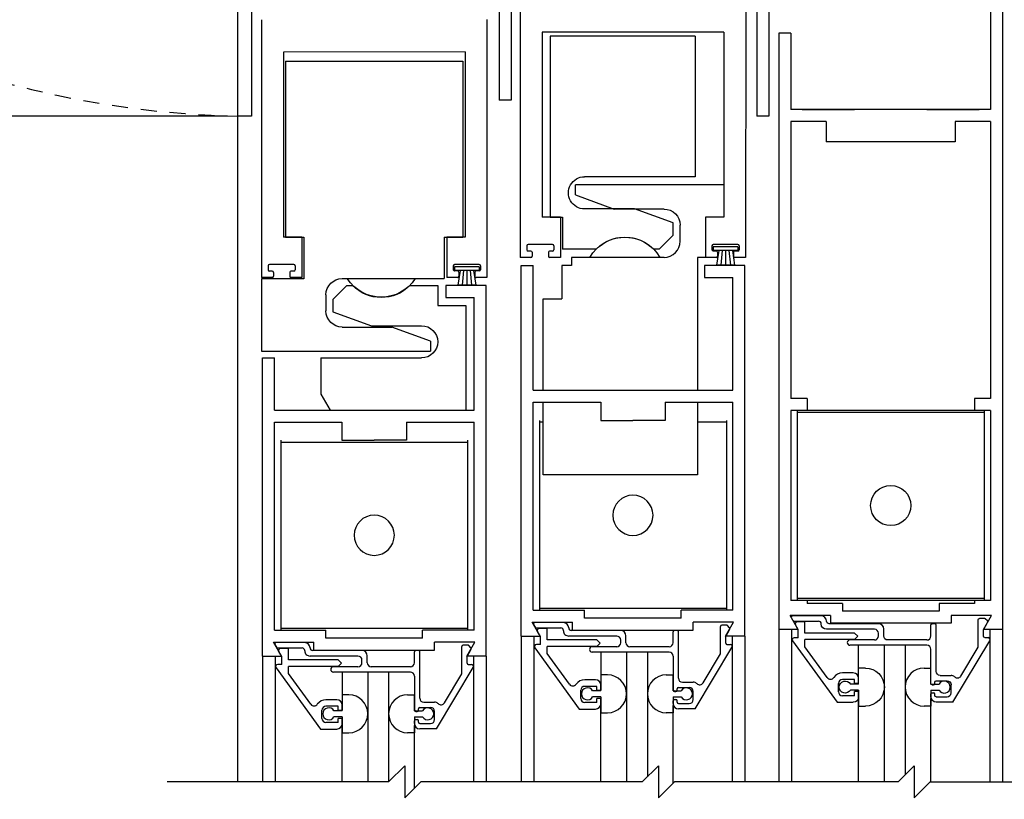
# Model space of a CAD drawing. Extents: x 1356 to 3120, y 603 to 888.
# Drawn here: x 1449 to 1457, y 836 to 842 of the extents above; entities that cross this region are included whole.
import ezdxf

# ---------------------------------------------------------------- set-up
doc = ezdxf.new("R2010")
doc.units = 0
doc.header["$MEASUREMENT"] = 0
doc.header["$PDMODE"] = 2
doc.header["$PDSIZE"] = -2
doc.linetypes.add('HIDDEN2', pattern=[0.1875, 0.125, -0.0625])
doc.layers.get('DEFPOINTS').update_dxf_attribs({"linetype": 'CONTINUOUS'})
for name, color, linetype in [('G-DETL-DIMS', 31, 'CONTINUOUS'), ('G-DETL-FINE', 32, 'CONTINUOUS'), ('G-DETL-HIDN', 32, 'HIDDEN2'), ('G-DETL-TEXT', 31, 'CONTINUOUS')]:
    doc.layers.add(name, color=color, linetype=linetype)
doc.styles.get("Standard").update_dxf_attribs({"font": 'romans.shx'})
doc.dimstyles.new('DIM6', dxfattribs={"dimscale": 6, "dimtxt": 0.09375, "dimasz": 0.09375, "dimexe": 0.0625, "dimexo": 0.03125, "dimgap": 0.03125, "dimtad": 1, "dimdec": 3, "dimzin": 4, "dimdsep": 46, "dimlunit": 5, "dimtxsty": 'Standard', "dimcen": -0.0625, "dimadec": 0, "dimazin": 0, "dimtfac": 1, "dimtdec": 3, "dimtofl": 0, "dimtmove": 0, "dimatfit": 3, "dimfxl": 0.06, "dimfrac": 2, "dimtolj": 1, "dimtzin": 4, "dimarcsym": 0})

# ---------------------------------------------------------------- blocks, each defined once
blk = doc.blocks.new('*D66')
at = {"layer": 'DEFPOINTS', "color": 0, "transparency": 16777216}
for p in [(1451.2465, 840.8946), (1446.4713, 823.7082), (1451.1374, 823.7082)]:
    blk.add_point(p, dxfattribs=at)
at = {"layer": 'G-DETL-DIMS', "color": 0, "lineweight": -2, "transparency": 16777216}
for p, q in [((1451.059, 840.8946), (1446.0963, 840.8946)), ((1446.4713, 840.3321), (1446.4713, 824.2707)), ((1450.9499, 823.7082), (1446.0963, 823.7082))]:
    blk.add_line(p, q, dxfattribs=at)
at = {"layer": 'G-DETL-DIMS', "color": 0, "transparency": 16777216}
for points in [[(1446.3776, 840.3321), (1446.5651, 840.3321), (1446.4713, 840.8946)], [(1446.3776, 824.2707), (1446.5651, 824.2707), (1446.4713, 823.7082)]]:
    blk.add_solid(points, dxfattribs=at)
at = {"layer": 'G-DETL-DIMS', "color": 0, "transparency": 16777216, "insert": (1445.8552, 832.3014), "char_height": 0.5625, "attachment_point": 5, "rotation": 90}
blk.add_mtext('\\A1;83 3/8" [2118] CLEAR OPENING', dxfattribs=at)

msp = doc.modelspace()

# ---------------------------------------------------------------- linework, layer by layer
at = {"layer": 'G-DETL-FINE'}
for p, q in [((1451.2465, 842.3946), (1451.2465, 840.8946)), ((1451.1375, 842.2386), (1451.1375, 840.8946)), ((1453.1685, 842.2694), (1453.1685, 841.0194)), ((1453.2621, 842.2694), (1453.2621, 841.0194)), ((1455.1687, 842.1916), (1455.1687, 840.8946)), ((1455.2625, 841.9884), (1455.2625, 840.8946)), ((1453.3323, 841.9232), (1453.3323, 839.7982)), ((1456.9825, 841.9134), (1456.9825, 840.9454)), ((1457.0755, 841.9134), (1457.0755, 836.9134)), ((1455.0827, 841.7982), (1455.0823, 839.7982)), ((1451.3245, 841.643), (1451.3249, 839.643)), ((1453.0747, 841.6434), (1453.0749, 839.6434)), ((1453.5023, 841.5472), (1453.5023, 840.1102)), ((1454.9123, 841.5472), (1453.5023, 841.5472)), ((1453.5649, 841.516), (1453.5649, 840.1102)), ((1454.6899, 841.516), (1453.5649, 841.516)), ((1454.6899, 841.516), (1454.6899, 840.4246)), ((1454.9123, 841.5472), (1454.9123, 840.1102)), ((1455.3405, 841.5384), (1455.3405, 836.9134)), ((1455.4335, 841.5384), (1455.3405, 841.5384)), ((1455.4335, 841.5384), (1455.4335, 840.9454)), ((1452.9045, 841.3924), (1451.4945, 841.392)), ((1451.4945, 841.392), (1451.4949, 839.955)), ((1452.9045, 841.3924), (1452.9049, 839.9554)), ((1451.5123, 841.3214), (1451.5123, 839.9554)), ((1451.5123, 841.3214), (1452.6449, 841.3214)), ((1452.6449, 841.3214), (1452.8873, 841.3214)), ((1452.8873, 841.3214), (1452.8873, 839.9554)), ((1453.2621, 841.0194), (1453.1685, 841.0194)), ((1456.9825, 840.9454), (1455.4335, 840.9454)), ((1455.5207, 840.9454), (1455.9267, 840.9454)), ((1456.4893, 840.9454), (1456.8957, 840.9454)), ((1451.1375, 840.8946), (1451.1375, 835.7307)), ((1451.2465, 840.8946), (1451.1375, 840.8946)), ((1455.2625, 840.8946), (1455.1687, 840.8946)), ((1455.4335, 840.8524), (1455.4335, 838.7036)), ((1455.7081, 840.8524), (1455.4335, 840.8524)), ((1455.7081, 840.8524), (1455.7081, 840.6954)), ((1456.9825, 840.8524), (1456.7081, 840.8524)), ((1456.7081, 840.8524), (1456.7081, 840.6954)), ((1456.9825, 840.8524), (1456.9825, 838.7036)), ((1456.7081, 840.6954), (1455.7081, 840.6954)), ((1453.7929, 840.3612), (1453.7619, 840.3612)), ((1453.7619, 840.2832), (1453.7619, 840.3612)), ((1454.9123, 840.3612), (1453.7929, 840.3612)), ((1454.6899, 840.4246), (1453.8319, 840.4246)), ((1453.7619, 840.2832), (1454.0613, 840.1742)), ((1454.2203, 840.1746), (1453.8319, 840.1746)), ((1454.4489, 840.1742), (1454.0613, 840.1742)), ((1454.5199, 840.0658), (1454.2203, 840.1746)), ((1453.6449, 840.1102), (1453.5023, 840.1102)), ((1453.5649, 840.1102), (1453.6599, 840.1102)), ((1453.6449, 840.1102), (1453.6449, 839.7982)), ((1453.6599, 840.1102), (1453.6599, 839.8628)), ((1454.5199, 839.9716), (1454.5199, 840.0658)), ((1454.9123, 840.1102), (1454.7699, 840.1102)), ((1454.7699, 840.1102), (1454.7699, 839.7982)), ((1454.5739, 839.9242), (1454.5739, 840.0492)), ((1451.6373, 839.9552), (1451.4949, 839.955)), ((1451.5123, 839.9554), (1451.6543, 839.9554)), ((1451.6373, 839.9552), (1451.6373, 839.6432)), ((1451.6543, 839.9554), (1451.6543, 839.6334)), ((1452.7433, 839.9554), (1452.7433, 839.6344)), ((1452.7433, 839.9554), (1452.8873, 839.9554)), ((1452.9049, 839.9554), (1452.7623, 839.9554)), ((1452.7623, 839.9554), (1452.7623, 839.6434)), ((1454.5199, 839.9716), (1454.4109, 839.8628)), ((1453.3835, 839.8882), (1453.3835, 839.8582)), ((1453.5835, 839.8982), (1453.3935, 839.8982)), ((1453.4161, 839.8482), (1453.3935, 839.8482)), ((1453.4261, 839.8382), (1453.4261, 839.8082)), ((1453.5511, 839.8382), (1453.5511, 839.8082)), ((1453.5835, 839.8482), (1453.5611, 839.8482)), ((1453.5935, 839.8882), (1453.5935, 839.8582)), ((1453.9225, 839.8628), (1453.6599, 839.8628)), ((1454.4109, 839.8628), (1454.3671, 839.8628)), ((1454.8211, 839.8882), (1454.8211, 839.8582)), ((1455.0217, 839.8812), (1454.8307, 839.8812)), ((1454.8307, 839.8812), (1454.8307, 839.8512)), ((1455.0217, 839.8512), (1454.8307, 839.8512)), ((1455.0211, 839.8982), (1454.8311, 839.8982)), ((1454.8535, 839.8482), (1454.8311, 839.8482)), ((1454.8731, 839.8512), (1454.8553, 839.7378)), ((1454.8635, 839.8382), (1454.8635, 839.8082)), ((1454.8997, 839.8512), (1454.8889, 839.7378)), ((1454.9261, 839.8512), (1454.9261, 839.7378)), ((1454.9527, 839.8512), (1454.9635, 839.7378)), ((1454.9791, 839.8512), (1454.9969, 839.7378)), ((1454.9885, 839.8382), (1454.9885, 839.8082)), ((1455.0211, 839.8482), (1454.9985, 839.8482)), ((1455.0217, 839.8812), (1455.0217, 839.8512)), ((1455.0311, 839.8882), (1455.0311, 839.8582)), ((1453.4161, 839.7982), (1453.3323, 839.7982)), ((1453.6449, 839.7982), (1453.5611, 839.7982)), ((1454.4489, 839.7992), (1453.7305, 839.7992)), ((1453.7305, 839.7992), (1453.7305, 839.7358)), ((1454.7699, 839.7992), (1454.7073, 839.7992)), ((1454.7073, 839.7992), (1454.7073, 838.7678)), ((1454.8535, 839.7982), (1454.7699, 839.7982)), ((1455.0823, 839.7982), (1454.9985, 839.7982)), ((1451.3761, 839.733), (1451.3761, 839.703)), ((1451.5761, 839.7432), (1451.3861, 839.743)), ((1451.4087, 839.693), (1451.3861, 839.693)), ((1451.4187, 839.683), (1451.4187, 839.653)), ((1451.5437, 839.6832), (1451.5437, 839.6532)), ((1451.5761, 839.6932), (1451.5537, 839.6932)), ((1451.5861, 839.7332), (1451.5861, 839.7032)), ((1452.8135, 839.7334), (1452.8137, 839.7034)), ((1453.0139, 839.7264), (1452.8229, 839.7264)), ((1452.8229, 839.7264), (1452.8229, 839.6964)), ((1453.0139, 839.6964), (1452.8229, 839.6964)), ((1453.0135, 839.7434), (1452.8235, 839.7434)), ((1452.8461, 839.6934), (1452.8237, 839.6934)), ((1452.8655, 839.6964), (1452.8477, 839.583)), ((1452.8561, 839.6834), (1452.8561, 839.6534)), ((1452.8919, 839.6964), (1452.8811, 839.583)), ((1452.9185, 839.6964), (1452.9185, 839.583)), ((1452.9449, 839.6964), (1452.9559, 839.583)), ((1452.9715, 839.6964), (1452.9893, 839.583)), ((1452.9811, 839.6834), (1452.9811, 839.6534)), ((1453.0137, 839.6934), (1452.9911, 839.6934)), ((1453.0139, 839.7264), (1453.0139, 839.6964)), ((1453.0237, 839.7334), (1453.0237, 839.7034)), ((1453.3399, 836.8608), (1453.3399, 839.7358)), ((1453.3399, 839.7358), (1453.4329, 839.7358)), ((1453.4329, 838.7678), (1453.4329, 839.7358)), ((1453.6559, 839.7358), (1453.6559, 839.4772)), ((1453.7305, 839.7358), (1453.6559, 839.7358)), ((1455.0749, 839.7358), (1454.7629, 839.7358)), ((1454.7629, 839.7358), (1454.7629, 839.6428)), ((1454.9969, 839.7378), (1454.8553, 839.7378)), ((1455.0749, 836.8608), (1455.0749, 839.7358)), ((1451.4087, 839.643), (1451.3249, 839.643)), ((1451.6543, 839.6334), (1451.3253, 839.6334)), ((1451.3253, 839.6334), (1451.3253, 839.0714)), ((1451.6373, 839.6432), (1451.5537, 839.6432)), ((1451.9503, 839.6344), (1451.9911, 839.6344)), ((1451.9911, 839.6344), (1452.7433, 839.6344)), ((1452.8461, 839.6434), (1452.7623, 839.6434)), ((1453.0749, 839.6434), (1452.9911, 839.6434)), ((1454.7629, 839.6428), (1454.9819, 839.6428)), ((1454.9819, 838.7678), (1454.9819, 839.6428)), ((1451.8793, 839.4718), (1451.9883, 839.5808)), ((1451.9883, 839.5808), (1452.0321, 839.5808)), ((1452.4765, 839.5808), (1452.6923, 839.5808)), ((1452.6923, 839.5808), (1452.6923, 839.4248)), ((1452.7553, 839.5808), (1452.7553, 839.4878)), ((1453.0673, 839.5808), (1452.7553, 839.5808)), ((1452.9893, 839.583), (1452.8477, 839.583)), ((1453.0673, 836.7058), (1453.0673, 839.5808)), ((1451.8253, 839.5094), (1451.8253, 839.3834)), ((1451.8793, 839.4718), (1451.8793, 839.3778)), ((1452.7553, 839.4878), (1452.9743, 839.4878)), ((1452.9743, 838.6128), (1452.9743, 839.4878)), ((1453.5119, 839.4772), (1453.6559, 839.4772)), ((1453.5119, 838.7678), (1453.5119, 839.4772)), ((1451.8793, 839.3778), (1452.1787, 839.2688)), ((1452.6923, 839.4248), (1452.9103, 839.4248)), ((1452.9103, 839.4248), (1452.9103, 838.6128)), ((1451.9503, 839.2584), (1452.3377, 839.2584)), ((1452.1787, 839.2688), (1452.5673, 839.2688)), ((1452.6373, 839.1494), (1452.3377, 839.2584)), ((1452.6373, 839.1494), (1452.6373, 839.0714)), ((1451.3253, 839.0714), (1451.9023, 839.0714)), ((1451.9023, 839.0714), (1452.6063, 839.0714)), ((1452.6063, 839.0714), (1452.6373, 839.0714)), ((1451.3323, 836.7058), (1451.3323, 839.0188)), ((1451.3323, 839.0188), (1451.4253, 839.0188)), ((1451.4253, 838.6128), (1451.4253, 839.0188)), ((1451.7853, 839.0188), (1452.5673, 839.0188)), ((1451.7853, 839.0188), (1451.7853, 838.7378)), ((1453.4329, 838.7678), (1454.9819, 838.7678)), ((1451.7853, 838.7378), (1451.8575, 838.6128)), ((1455.5585, 838.7036), (1455.4335, 838.7036)), ((1455.5585, 838.7036), (1455.5585, 838.6106)), ((1456.9825, 838.7036), (1456.8575, 838.7036)), ((1456.8575, 838.7036), (1456.8575, 838.6106)), ((1451.4253, 838.6128), (1452.9743, 838.6128)), ((1451.8575, 838.6128), (1452.9103, 838.6128)), ((1453.4329, 837.0618), (1453.4329, 838.6748)), ((1453.4329, 838.6748), (1453.9575, 838.6748)), ((1453.5119, 838.1112), (1453.5119, 838.6748)), ((1453.9575, 838.6748), (1453.9575, 838.5348)), ((1454.4575, 838.6748), (1454.4575, 838.5348)), ((1454.4575, 838.6748), (1454.9819, 838.6748)), ((1454.7073, 838.6748), (1454.7073, 838.1112)), ((1454.9819, 837.0618), (1454.9819, 838.6748)), ((1455.4335, 838.6106), (1455.4335, 837.1376)), ((1455.5585, 838.6106), (1455.4335, 838.6106)), ((1455.4831, 838.6106), (1455.4831, 837.1376)), ((1456.9331, 838.6106), (1455.4831, 838.6106)), ((1456.9825, 838.6106), (1456.8575, 838.6106)), ((1456.9331, 838.6106), (1456.9331, 837.1376)), ((1456.9825, 838.6106), (1456.9825, 837.1376)), ((1453.4825, 838.5348), (1453.4825, 837.0618)), ((1453.9575, 838.5348), (1454.2075, 838.5348)), ((1454.4575, 838.5348), (1454.2075, 838.5348)), ((1454.9325, 838.5348), (1454.9325, 837.0618)), ((1456.9331, 838.5966), (1455.4831, 838.5966)), ((1451.4253, 838.5198), (1451.9497, 838.5198)), ((1451.4253, 836.9068), (1451.4253, 838.5198)), ((1451.9497, 838.5198), (1451.9497, 838.3798)), ((1452.4497, 838.5198), (1452.4497, 838.3798)), ((1452.4497, 838.5198), (1452.9743, 838.5198)), ((1452.9743, 836.9068), (1452.9743, 838.5198)), ((1453.5119, 838.5208), (1453.4823, 838.5208)), ((1454.9323, 838.5208), (1454.7073, 838.5208)), ((1451.4749, 838.38), (1451.4749, 836.907)), ((1451.9497, 838.3798), (1452.1997, 838.3798)), ((1452.4497, 838.3798), (1452.1997, 838.3798)), ((1452.9249, 838.38), (1452.9249, 836.907)), ((1451.4749, 838.366), (1452.9249, 838.366)), ((1454.7073, 838.1112), (1453.5119, 838.1112)), ((1456.9331, 837.1516), (1455.4831, 837.1516)), ((1454.9325, 837.0758), (1453.4825, 837.0758)), ((1455.5585, 837.1376), (1455.4335, 837.1376)), ((1456.9331, 837.1376), (1455.4831, 837.1376)), ((1455.5585, 837.1376), (1455.5585, 837.1144)), ((1455.8331, 837.1144), (1455.5585, 837.1144)), ((1455.8331, 837.1144), (1455.8331, 837.0534)), ((1456.8575, 837.1144), (1456.5831, 837.1144)), ((1456.5831, 837.1144), (1456.5831, 837.0534)), ((1456.9825, 837.1376), (1456.8575, 837.1376)), ((1456.8575, 837.1376), (1456.8575, 837.1144)), ((1453.4331, 837.0618), (1453.8325, 837.0618)), ((1453.8325, 837.0008), (1453.8325, 837.0618)), ((1454.5825, 837.0008), (1453.8325, 837.0008)), ((1454.5825, 837.0008), (1454.5825, 837.0618)), ((1454.9821, 837.0618), (1454.5825, 837.0618)), ((1455.7401, 837.0214), (1455.4267, 837.0214)), ((1455.4891, 836.9134), (1455.4267, 837.0214)), ((1455.4369, 837.003), (1455.4491, 836.982)), ((1455.6687, 837.018), (1455.4455, 837.018)), ((1455.7401, 837.0214), (1455.7401, 836.9604)), ((1456.5831, 837.0534), (1455.8331, 837.0534)), ((1456.9895, 837.0214), (1456.6761, 837.0214)), ((1456.6761, 837.0214), (1456.6761, 836.9604)), ((1456.9271, 836.9134), (1456.9895, 837.0214)), ((1453.4261, 836.9688), (1453.7395, 836.9688)), ((1453.4885, 836.8608), (1453.4261, 836.9688)), ((1453.4363, 836.9504), (1453.4485, 836.9294)), ((1453.6683, 836.9654), (1453.4451, 836.9654)), ((1453.4571, 836.9244), (1453.6483, 836.9244)), ((1453.7395, 836.9078), (1453.7395, 836.9688)), ((1454.6755, 836.9078), (1454.6755, 836.9688)), ((1454.9889, 836.9688), (1454.6755, 836.9688)), ((1454.8865, 836.7224), (1454.8865, 836.9354)), ((1454.9341, 836.9454), (1454.8965, 836.9454)), ((1454.9265, 836.8608), (1454.9889, 836.9688)), ((1454.9579, 836.9258), (1454.9411, 836.9424)), ((1455.4577, 836.977), (1455.6487, 836.977)), ((1455.4905, 836.9106), (1455.4681, 836.9496)), ((1455.5417, 836.973), (1455.4815, 836.973)), ((1455.5417, 836.885), (1455.5417, 836.973)), ((1455.6687, 836.9552), (1455.6687, 836.957)), ((1456.1131, 836.957), (1455.7297, 836.957)), ((1456.6761, 836.9604), (1455.7401, 836.9604)), ((1456.5201, 836.862), (1456.5201, 836.947)), ((1456.5511, 836.957), (1456.5301, 836.957)), ((1456.5611, 836.587), (1456.5611, 836.947)), ((1456.8871, 836.775), (1456.8871, 836.988)), ((1456.9347, 836.998), (1456.8971, 836.998)), ((1456.9281, 836.911), (1456.9599, 836.9664)), ((1456.9583, 836.9784), (1456.9417, 836.995)), ((1451.4253, 836.9068), (1451.8249, 836.9068)), ((1452.9249, 836.921), (1451.4749, 836.921)), ((1451.8249, 836.8458), (1451.8249, 836.9068)), ((1452.5749, 836.8458), (1451.8249, 836.8458)), ((1452.9743, 836.9068), (1452.5749, 836.9068)), ((1452.5749, 836.8458), (1452.5749, 836.9068)), ((1453.3399, 836.8608), (1453.4885, 836.8608)), ((1453.3401, 836.8608), (1453.3401, 835.7307)), ((1453.4389, 836.8608), (1453.4389, 835.7307)), ((1453.4901, 836.8578), (1453.4675, 836.897)), ((1453.5411, 836.9204), (1453.4811, 836.9204)), ((1453.4901, 836.7954), (1453.4901, 836.8578)), ((1453.5411, 836.8324), (1453.5411, 836.9204)), ((1453.6683, 836.9024), (1453.6683, 836.9044)), ((1454.0815, 836.8614), (1453.7091, 836.8614)), ((1454.1125, 836.9044), (1453.7293, 836.9044)), ((1453.7395, 836.9078), (1454.6755, 836.9078)), ((1454.1535, 836.8094), (1454.1535, 836.8634)), ((1454.5195, 836.8094), (1454.5195, 836.8944)), ((1454.5505, 836.9044), (1454.5295, 836.9044)), ((1454.5605, 836.5344), (1454.5605, 836.8944)), ((1455.0749, 836.8608), (1454.9265, 836.8608)), ((1454.9275, 836.8584), (1454.9595, 836.9138)), ((1454.9275, 836.8064), (1454.9275, 836.8584)), ((1454.9785, 836.8608), (1454.9785, 835.7307)), ((1455.0749, 836.8608), (1455.0749, 835.7307)), ((1455.3405, 836.9134), (1455.3405, 835.7307)), ((1455.4891, 836.9134), (1455.3405, 836.9134)), ((1455.4891, 836.9134), (1455.3405, 836.9134)), ((1455.4371, 836.9134), (1455.4371, 836.1247)), ((1455.4905, 836.848), (1455.4587, 836.848)), ((1455.4905, 836.848), (1455.4905, 836.9106)), ((1455.9277, 836.885), (1455.5417, 836.885)), ((1456.0821, 836.914), (1455.7097, 836.914)), ((1455.9531, 836.8596), (1455.9277, 836.885)), ((1455.9277, 836.834), (1455.9531, 836.8596)), ((1456.1131, 836.862), (1456.1131, 836.883)), ((1456.1541, 836.862), (1456.1541, 836.9162)), ((1457.0755, 836.9134), (1456.9271, 836.9134)), ((1456.9281, 836.859), (1456.9281, 836.911)), ((1456.9381, 836.849), (1456.9633, 836.849)), ((1456.9767, 836.9134), (1456.9767, 836.1247)), ((1457.0755, 836.9134), (1457.0755, 835.7307)), ((1451.4185, 836.8138), (1451.7319, 836.8138)), ((1451.4809, 836.7058), (1451.4185, 836.8138)), ((1451.4287, 836.7954), (1451.4409, 836.7744)), ((1451.6607, 836.8104), (1451.4375, 836.8104)), ((1451.4495, 836.7694), (1451.6407, 836.7694)), ((1451.7319, 836.7528), (1451.7319, 836.8138)), ((1452.6679, 836.7528), (1452.6679, 836.8138)), ((1452.9813, 836.8138), (1452.6679, 836.8138)), ((1452.8789, 836.5674), (1452.8789, 836.7804)), ((1452.9265, 836.7904), (1452.8889, 836.7904)), ((1452.9189, 836.7058), (1452.9813, 836.8138)), ((1452.9503, 836.7708), (1452.9335, 836.7874)), ((1453.4455, 836.7706), (1453.7913, 836.2954)), ((1453.4901, 836.7954), (1453.4581, 836.7954)), ((1453.9271, 836.8324), (1453.5411, 836.8324)), ((1453.9271, 836.7814), (1453.5411, 836.7814)), ((1453.5411, 836.7258), (1453.5411, 836.7814)), ((1454.0815, 836.7784), (1453.8909, 836.7784)), ((1453.9525, 836.8068), (1453.9271, 836.8324)), ((1453.9271, 836.7814), (1453.9525, 836.8068)), ((1454.1125, 836.8094), (1454.1125, 836.8304)), ((1454.4885, 836.7784), (1454.1845, 836.7784)), ((1454.6901, 836.2964), (1454.9763, 836.7728)), ((1454.9375, 836.7964), (1454.9629, 836.7964)), ((1455.4459, 836.8232), (1455.7919, 836.348)), ((1455.9277, 836.834), (1455.5417, 836.834)), ((1455.5417, 836.7784), (1455.5417, 836.834)), ((1455.7155, 836.5396), (1455.5417, 836.7784)), ((1456.0821, 836.831), (1455.8915, 836.831)), ((1456.4891, 836.79), (1455.8915, 836.79)), ((1455.9583, 836.4888), (1455.9583, 836.79)), ((1456.1583, 836.79), (1456.1583, 835.7307)), ((1456.4891, 836.831), (1456.1851, 836.831)), ((1456.3199, 836.79), (1456.3199, 835.7859)), ((1456.6905, 836.349), (1456.9767, 836.8254)), ((1456.7527, 836.5512), (1456.8871, 836.775)), ((1451.3323, 836.7058), (1451.3323, 835.7307)), ((1451.3323, 836.7058), (1451.4809, 836.7058)), ((1451.4313, 836.7058), (1451.4313, 836.0303)), ((1451.4825, 836.7028), (1451.4599, 836.742)), ((1451.5335, 836.7654), (1451.4735, 836.7654)), ((1451.4825, 836.6404), (1451.4825, 836.7028)), ((1451.5335, 836.6774), (1451.5335, 836.7654)), ((1451.6607, 836.7474), (1451.6607, 836.7494)), ((1452.0739, 836.7064), (1451.7015, 836.7064)), ((1452.1049, 836.7494), (1451.7217, 836.7494)), ((1451.7319, 836.7528), (1452.6679, 836.7528)), ((1452.1459, 836.6544), (1452.1459, 836.7084)), ((1452.5119, 836.6544), (1452.5119, 836.7394)), ((1452.5429, 836.7494), (1452.5219, 836.7494)), ((1452.5529, 836.3794), (1452.5529, 836.7394)), ((1453.0673, 836.7058), (1452.9189, 836.7058)), ((1452.9199, 836.7034), (1452.9519, 836.7588)), ((1452.9199, 836.6514), (1452.9199, 836.7034)), ((1452.9709, 836.7058), (1452.9709, 835.7307)), ((1453.0673, 836.7058), (1453.0673, 835.7307)), ((1453.7149, 836.487), (1453.5411, 836.7258)), ((1454.4885, 836.7374), (1453.8909, 836.7374)), ((1453.9581, 836.7374), (1453.9581, 836.4402)), ((1454.1579, 836.7374), (1454.1579, 835.7307)), ((1454.3195, 836.7374), (1454.3195, 835.7705)), ((1454.5195, 836.7064), (1454.5195, 836.4362)), ((1454.7521, 836.4986), (1454.8865, 836.7224)), ((1456.5201, 836.494), (1456.5201, 836.759)), ((1451.4825, 836.6404), (1451.4505, 836.6404)), ((1451.9195, 836.6774), (1451.5335, 836.6774)), ((1451.9195, 836.6264), (1451.5335, 836.6264)), ((1451.5335, 836.5708), (1451.5335, 836.6264)), ((1452.0739, 836.6234), (1451.8833, 836.6234)), ((1451.9449, 836.6518), (1451.9195, 836.6774)), ((1451.9195, 836.6264), (1451.9449, 836.6518)), ((1452.1049, 836.6544), (1452.1049, 836.6754)), ((1452.4809, 836.6234), (1452.1769, 836.6234)), ((1452.6825, 836.1414), (1452.9687, 836.6178)), ((1452.9299, 836.6414), (1452.9553, 836.6414)), ((1451.4379, 836.6156), (1451.7837, 836.1404)), ((1451.7073, 836.332), (1451.5335, 836.5708)), ((1452.4809, 836.5824), (1451.8833, 836.5824)), ((1451.9505, 836.5824), (1451.9505, 836.2852)), ((1452.1503, 836.5824), (1452.1503, 835.7307)), ((1452.3119, 836.5824), (1452.3119, 835.7308)), ((1452.5119, 836.5514), (1452.5119, 836.2812)), ((1452.7445, 836.3436), (1452.8789, 836.5674)), ((1454.0109, 836.5606), (1453.9579, 836.5606)), ((1454.4665, 836.5606), (1454.5195, 836.5606)), ((1454.5195, 836.4362), (1454.5195, 836.5606)), ((1455.9177, 836.575), (1455.8337, 836.575)), ((1456.0115, 836.6134), (1455.9583, 836.6134)), ((1456.4671, 836.6134), (1456.5201, 836.6134)), ((1456.5201, 836.4888), (1456.5201, 836.6134)), ((1456.5921, 836.556), (1456.6761, 836.556)), ((1453.9171, 836.5224), (1453.8331, 836.5224)), ((1453.9271, 836.4714), (1453.8331, 836.4714)), ((1453.9271, 836.4402), (1453.9271, 836.4714)), ((1453.9581, 836.4402), (1453.9581, 836.4814)), ((1454.5915, 836.5034), (1454.6755, 836.5034)), ((1455.8027, 836.43), (1455.8027, 836.493)), ((1455.9277, 836.524), (1455.8337, 836.524)), ((1455.9583, 836.4888), (1455.8953, 836.4888)), ((1455.9277, 836.4928), (1455.9277, 836.524)), ((1455.9587, 836.4928), (1455.9277, 836.4928)), ((1455.9587, 836.4928), (1455.9587, 836.534)), ((1456.5201, 836.4888), (1456.5831, 836.4888)), ((1456.5301, 836.484), (1456.5411, 836.484)), ((1456.5511, 836.494), (1456.5511, 836.505)), ((1456.5611, 836.515), (1456.6451, 836.515)), ((1456.6761, 836.421), (1456.6761, 836.484)), ((1452.0033, 836.4056), (1451.9503, 836.4056)), ((1452.4589, 836.4056), (1452.5119, 836.4056)), ((1452.5119, 836.2812), (1452.5119, 836.4056)), ((1453.8021, 836.3774), (1453.8021, 836.4404)), ((1453.9579, 836.4362), (1453.8947, 836.4362)), ((1453.9579, 836.3902), (1453.8947, 836.3902)), ((1453.9581, 836.4402), (1453.9271, 836.4402)), ((1453.9579, 836.3902), (1453.9579, 836.2656)), ((1454.5331, 836.4314), (1454.5195, 836.445)), ((1454.5195, 836.4362), (1454.5825, 836.4362)), ((1454.5195, 836.3902), (1454.5825, 836.3902)), ((1454.5195, 836.3902), (1454.5195, 836.2656)), ((1454.5295, 836.4314), (1454.5405, 836.4314)), ((1454.5505, 836.4414), (1454.5505, 836.4524)), ((1454.5605, 836.4624), (1454.6445, 836.4624)), ((1454.6755, 836.3684), (1454.6755, 836.4314)), ((1455.9277, 836.399), (1455.8337, 836.399)), ((1455.9583, 836.4428), (1455.8953, 836.4428)), ((1455.9277, 836.399), (1455.9277, 836.4302)), ((1455.9587, 836.4302), (1455.9277, 836.4302)), ((1455.9583, 836.4428), (1455.9583, 836.3184)), ((1455.9583, 835.7307), (1455.9583, 836.39)), ((1455.9583, 836.1247), (1455.9583, 836.39)), ((1455.9587, 836.389), (1455.9587, 836.4302)), ((1456.5201, 836.4428), (1456.5201, 836.3184)), ((1456.5201, 836.4428), (1456.5831, 836.4428)), ((1456.5201, 836.39), (1456.5201, 836.411)), ((1456.5301, 836.421), (1456.5411, 836.421)), ((1456.5511, 836.4), (1456.5511, 836.411)), ((1456.5611, 836.39), (1456.6451, 836.39)), ((1451.9095, 836.3674), (1451.8255, 836.3674)), ((1451.9195, 836.3164), (1451.8255, 836.3164)), ((1451.9195, 836.2852), (1451.9195, 836.3164)), ((1451.9505, 836.2852), (1451.9505, 836.3264)), ((1452.5839, 836.3484), (1452.6679, 836.3484)), ((1453.9271, 836.3464), (1453.8331, 836.3464)), ((1453.9581, 836.3776), (1453.9271, 836.3776)), ((1453.9271, 836.3464), (1453.9271, 836.3776)), ((1453.9579, 835.7307), (1453.9579, 836.3374)), ((1453.9581, 836.3364), (1453.9581, 836.3776)), ((1454.5195, 836.3374), (1454.5195, 836.3584)), ((1454.5195, 835.7205), (1454.5195, 836.3238)), ((1454.5295, 836.3684), (1454.5405, 836.3684)), ((1454.5505, 836.3474), (1454.5505, 836.3584)), ((1454.5605, 836.3374), (1454.6445, 836.3374)), ((1455.4369, 836.359), (1455.4369, 835.7307)), ((1455.7919, 836.348), (1455.9177, 836.348)), ((1455.9583, 836.3184), (1456.0115, 836.3184)), ((1456.5201, 836.3184), (1456.4669, 836.3184)), ((1456.5199, 835.7307), (1456.5199, 836.3764)), ((1456.5199, 836.1247), (1456.5199, 836.3764)), ((1456.6905, 836.349), (1456.5611, 836.349)), ((1456.9767, 836.359), (1456.9767, 835.7307)), ((1451.7945, 836.2224), (1451.7945, 836.2854)), ((1451.9503, 836.2812), (1451.8871, 836.2812)), ((1451.9503, 836.2352), (1451.8871, 836.2352)), ((1451.9505, 836.2852), (1451.9195, 836.2852)), ((1451.9503, 836.2352), (1451.9503, 836.1106)), ((1452.5255, 836.2764), (1452.5119, 836.29)), ((1452.5119, 836.2812), (1452.5749, 836.2812)), ((1452.5119, 836.2352), (1452.5119, 836.1106)), ((1452.5119, 836.2352), (1452.5749, 836.2352)), ((1452.5219, 836.2764), (1452.5329, 836.2764)), ((1452.5429, 836.2864), (1452.5429, 836.2974)), ((1452.5529, 836.3074), (1452.6369, 836.3074)), ((1452.6679, 836.2134), (1452.6679, 836.2764)), ((1453.7913, 836.2954), (1453.9171, 836.2954)), ((1453.9579, 836.2656), (1454.0109, 836.2656)), ((1454.5195, 836.2656), (1454.4665, 836.2656)), ((1454.6901, 836.2964), (1454.5605, 836.2964)), ((1451.9195, 836.1914), (1451.8255, 836.1914)), ((1451.9505, 836.2226), (1451.9195, 836.2226)), ((1451.9195, 836.1914), (1451.9195, 836.2226)), ((1451.9503, 835.7307), (1451.9503, 836.1824)), ((1451.9505, 836.1814), (1451.9505, 836.2226)), ((1452.5119, 836.1824), (1452.5119, 836.2034)), ((1452.5119, 835.6808), (1452.5119, 836.1688)), ((1452.5219, 836.2134), (1452.5329, 836.2134)), ((1452.5429, 836.1924), (1452.5429, 836.2034)), ((1452.5529, 836.1824), (1452.6369, 836.1824)), ((1451.4311, 836.1516), (1451.4311, 835.7307)), ((1451.7837, 836.1404), (1451.9095, 836.1404)), ((1451.9503, 836.1106), (1452.0033, 836.1106)), ((1452.5119, 836.1106), (1452.4589, 836.1106)), ((1452.6825, 836.1414), (1452.5529, 836.1414))]:
    msp.add_line(p, q, dxfattribs=at)
msp.add_circle((1456.2081, 837.874), 0.156, dxfattribs=at)
at = {"layer": 'G-DETL-FINE', "extrusion": (0, 0, -1)}
for centre in [(-1454.2075, 837.7982), (-1452.1999, 837.6434)]:
    msp.add_circle(centre, 0.156, dxfattribs=at)
for centre, radius, start, end in [((-1453.8319, 840.2996), 0.125, 269.9999, 90), ((-1454.4489, 840.0492), 0.125, 90, 180), ((-1454.1449, 839.6438), 0.3126, 29.8402, 150.1598), ((-1454.1449, 839.6438), 0.312, 44.5815, 135.4185), ((-1451.9503, 839.5094), 0.125, 0, 90), ((-1452.2543, 839.8028), 0.3126, 212.6294, 327.3706), ((-1452.2543, 839.7998), 0.312, 224.5815, 315.4185), ((-1451.9503, 839.3834), 0.125, 270, 0), ((-1452.5673, 839.1438), 0.125, 90, 270), ((-1455.4455, 837.008), 0.01, 330.0001, 90.0005), ((-1455.7097, 836.955), 0.041, 270.1339, 0.1339), ((-1455.7297, 836.977), 0.02, 270, 0), ((-1456.5301, 836.947), 0.01, 0, 90), ((-1456.8971, 836.988), 0.01, 0, 90), ((-1456.1851, 836.862), 0.031, 270, 0), ((-1456.9381, 836.859), 0.01, 270, 0), ((-1456.0109, 836.4658), 0.1476, 90.2026, 269.7974), ((-1456.5921, 836.587), 0.031, 270, 359.8528), ((-1455.8549, 836.4658), 0.0466, 209.646, 150.3539), ((-1456.5301, 836.494), 0.01, 270, 0), ((-1456.5611, 836.505), 0.01, 0, 90), ((-1456.6451, 836.484), 0.031, 90, 180), ((-1455.9177, 836.389), 0.041, 180, 270), ((-1456.5301, 836.411), 0.01, 0, 90), ((-1456.5611, 836.39), 0.041, 270, 0), ((-1456.5611, 836.4), 0.01, 270, 0)]:
    msp.add_arc(centre, radius, start, end, dxfattribs=at)
at = {"layer": 'G-DETL-FINE'}
for centre, radius, start, end in [((1454.4489, 839.9242), 0.125, 270, 0), ((1453.3935, 839.8882), 0.01, 90, 180), ((1453.3935, 839.8582), 0.01, 180, 270), ((1453.4161, 839.8382), 0.01, 0, 90), ((1453.5611, 839.8382), 0.01, 90, 180), ((1453.5835, 839.8882), 0.01, 0, 90), ((1453.5835, 839.8582), 0.01, 270, 0), ((1454.8311, 839.8882), 0.01, 90, 180), ((1454.8311, 839.8582), 0.01, 180, 270), ((1454.8535, 839.8382), 0.01, 0, 90), ((1454.9985, 839.8382), 0.01, 90, 180), ((1455.0211, 839.8882), 0.01, 0, 90), ((1455.0211, 839.8582), 0.01, 270, 0), ((1453.4161, 839.8082), 0.01, 270, 0), ((1453.5611, 839.8082), 0.01, 180, 270), ((1454.8535, 839.8082), 0.01, 270, 0), ((1454.9985, 839.8082), 0.01, 180, 270), ((1451.3861, 839.733), 0.01, 90.0102, 180.0102), ((1451.3861, 839.703), 0.01, 180.0102, 270.0102), ((1451.4087, 839.683), 0.01, 0.0102, 90.0102), ((1451.5537, 839.6832), 0.01, 90.0102, 180.0102), ((1451.5761, 839.7332), 0.01, 0.0102, 90.0102), ((1451.5761, 839.7032), 0.01, 270.0102, 0.0102), ((1452.8235, 839.7334), 0.01, 90.0102, 180.0102), ((1452.8237, 839.7034), 0.01, 180.0102, 270.0102), ((1452.8461, 839.6834), 0.01, 0.0102, 90.0102), ((1452.9911, 839.6834), 0.01, 90.0102, 180.0102), ((1453.0137, 839.7334), 0.01, 0.0102, 90.0102), ((1453.0137, 839.7034), 0.01, 270.0102, 0.0102), ((1451.4087, 839.653), 0.01, 270.0102, 0.0102), ((1451.5537, 839.6532), 0.01, 180.0102, 270.0102), ((1452.8461, 839.6534), 0.01, 270.0102, 0.0102), ((1452.9911, 839.6534), 0.01, 180.0102, 270.0102), ((1455.6687, 836.977), 0.041, 0, 90), ((1453.4451, 836.9554), 0.01, 90, 209.9908), ((1453.4571, 836.9344), 0.01, 210.0007, 270), ((1453.6483, 836.9044), 0.02, 0, 90), ((1453.6683, 836.9244), 0.041, 0, 90), ((1453.7293, 836.9244), 0.02, 180, 270), ((1454.8965, 836.9354), 0.01, 90, 180), ((1454.9341, 836.9354), 0.01, 44.9595, 90), ((1454.9507, 836.9188), 0.01, 330.0092, 45.0487), ((1455.4577, 836.987), 0.01, 210.0008, 270.0002), ((1455.4815, 836.9574), 0.0156, 90, 210.0015), ((1455.6487, 836.957), 0.02, 0, 90), ((1456.1131, 836.916), 0.041, 0, 90), ((1456.5511, 836.947), 0.01, 0, 90), ((1456.9347, 836.988), 0.01, 45.0034, 90.0002), ((1456.9513, 836.9714), 0.01, 330.0003, 44.9986), ((1453.4811, 836.9048), 0.0156, 90, 210.0198), ((1453.7093, 836.9024), 0.041, 179.8686, 269.8882), ((1454.0815, 836.8304), 0.031, 0.1479, 90), ((1454.1125, 836.8634), 0.041, 0, 90), ((1454.5295, 836.8944), 0.01, 90, 180), ((1454.5505, 836.8944), 0.01, 0, 90), ((1455.4587, 836.8324), 0.0156, 90, 216.0529), ((1456.0821, 836.883), 0.031, 0.1472, 90), ((1456.0821, 836.862), 0.031, 270, 0), ((1456.4891, 836.862), 0.031, 270, 0), ((1456.9633, 836.8334), 0.0156, 329, 90), ((1451.4375, 836.8004), 0.01, 90, 209.9908), ((1451.4495, 836.7794), 0.01, 210.0007, 270), ((1451.6407, 836.7494), 0.02, 0, 90), ((1451.6607, 836.7694), 0.041, 0, 90), ((1451.7217, 836.7694), 0.02, 180, 270), ((1452.8889, 836.7804), 0.01, 90, 180), ((1452.9265, 836.7804), 0.01, 44.9595, 90), ((1452.9431, 836.7638), 0.01, 330.0092, 45.0487), ((1453.4581, 836.7798), 0.0156, 90, 216.0371), ((1453.8909, 836.7578), 0.0206, 90, 270), ((1454.0815, 836.8094), 0.031, 270, 0), ((1454.1845, 836.8094), 0.031, 180, 270), ((1454.4885, 836.8094), 0.031, 270, 0), ((1454.9375, 836.8064), 0.01, 180, 270), ((1454.9629, 836.7808), 0.0156, 328.9733, 90), ((1455.8915, 836.8106), 0.0204, 90, 270), ((1456.4891, 836.759), 0.031, 0, 90), ((1451.4735, 836.7498), 0.0156, 90, 210.0198), ((1451.7017, 836.7474), 0.041, 179.8686, 269.8882), ((1452.0739, 836.6754), 0.031, 0.1479, 90), ((1452.1049, 836.7084), 0.041, 0, 90), ((1452.5219, 836.7394), 0.01, 90, 180), ((1452.5429, 836.7394), 0.01, 0, 90), ((1454.4885, 836.7064), 0.031, 0, 90), ((1451.4505, 836.6248), 0.0156, 90, 216.0371), ((1451.8833, 836.6028), 0.0206, 90, 270), ((1452.0739, 836.6544), 0.031, 270, 0), ((1452.1769, 836.6544), 0.031, 180, 270), ((1452.4809, 836.6544), 0.031, 270, 0), ((1452.9299, 836.6514), 0.01, 180, 270), ((1452.9553, 836.6258), 0.0156, 328.9733, 90), ((1452.4809, 836.5514), 0.031, 0, 90), ((1454.0103, 836.4132), 0.1474, 270.202, 89.798), ((1454.4669, 836.4132), 0.1474, 90.202, 269.798), ((1455.7407, 836.558), 0.0312, 216.0517, 325.0276), ((1455.8337, 836.493), 0.082, 90, 145.0281), ((1455.9177, 836.534), 0.041, 0, 90), ((1456.4675, 836.4658), 0.1476, 90.2002, 269.7949), ((1456.6761, 836.515), 0.041, 49.9269, 90), ((1456.7259, 836.5674), 0.0312, 226.4265, 329), ((1453.7403, 836.5054), 0.0312, 216.0557, 325.02), ((1453.8331, 836.4404), 0.082, 90, 145.0297), ((1453.8331, 836.4404), 0.031, 90, 180), ((1453.9171, 836.4814), 0.041, 0, 90), ((1454.5915, 836.5344), 0.031, 180.1479, 270), ((1454.6755, 836.4624), 0.041, 49.9207, 90), ((1454.7253, 836.5148), 0.0312, 226.4263, 328.9954), ((1455.8337, 836.493), 0.031, 90, 180), ((1456.5411, 836.494), 0.01, 270, 0), ((1456.6235, 836.4658), 0.0466, 209.6436, 150.3515), ((1452.0027, 836.2582), 0.1474, 270.202, 89.798), ((1452.4593, 836.2582), 0.1474, 90.202, 269.798), ((1453.8543, 836.4132), 0.0466, 29.6431, 330.359), ((1454.5295, 836.4414), 0.01, 180, 270), ((1454.5405, 836.4414), 0.01, 270, 0), ((1454.5605, 836.4524), 0.01, 90, 180), ((1454.6229, 836.4132), 0.0466, 209.6388, 150.3547), ((1454.6445, 836.4314), 0.031, 0, 90), ((1455.8337, 836.43), 0.031, 180, 270), ((1456.5411, 836.411), 0.01, 0, 90), ((1456.6451, 836.421), 0.031, 270, 0), ((1451.7327, 836.3504), 0.0312, 216.0557, 325.02), ((1451.8255, 836.2854), 0.082, 90, 145.0297), ((1451.8255, 836.2854), 0.031, 90, 180), ((1451.9095, 836.3264), 0.041, 0, 90), ((1452.5839, 836.3794), 0.031, 180.1479, 270), ((1452.6679, 836.3074), 0.041, 49.9207, 90), ((1452.7177, 836.3598), 0.0312, 226.4263, 328.9954), ((1453.8331, 836.3774), 0.031, 180, 270), ((1453.9171, 836.3364), 0.041, 270, 0), ((1454.5295, 836.3584), 0.01, 90, 180), ((1454.5605, 836.3374), 0.041, 180, 270), ((1454.5405, 836.3584), 0.01, 0, 90), ((1454.5605, 836.3474), 0.01, 180, 270), ((1454.6445, 836.3684), 0.031, 270, 0), ((1451.8467, 836.2582), 0.0466, 29.6431, 330.359), ((1452.5219, 836.2864), 0.01, 180, 270), ((1452.5329, 836.2864), 0.01, 270, 0), ((1452.5529, 836.2974), 0.01, 90, 180), ((1452.6153, 836.2582), 0.0466, 209.6388, 150.3547), ((1452.6369, 836.2764), 0.031, 0, 90), ((1451.8255, 836.2224), 0.031, 180, 270), ((1451.9095, 836.1814), 0.041, 270, 0), ((1452.5219, 836.2034), 0.01, 90, 180), ((1452.5529, 836.1824), 0.041, 180, 270), ((1452.5329, 836.2034), 0.01, 0, 90), ((1452.5529, 836.1924), 0.01, 180, 270), ((1452.6369, 836.2134), 0.031, 270, 0)]:
    msp.add_arc(centre, radius, start, end, dxfattribs=at)
at = {"layer": 'G-DETL-HIDN'}
msp.add_arc((1451.2991, 848.4228), 7.5299, 244.21518, 268.77028, dxfattribs=at)
at = {"layer": 'G-DETL-TEXT'}
for p, q in [((1452.3117, 835.7307), (1452.4367, 835.8557)), ((1452.4367, 835.8557), (1452.4367, 835.6057)), ((1454.2797, 835.7307), (1454.4047, 835.8557)), ((1454.4047, 835.8557), (1454.4047, 835.6057)), ((1456.2647, 835.7307), (1456.3897, 835.8557)), ((1456.3897, 835.8557), (1456.3897, 835.6057)), ((1452.3117, 835.7307), (1450.5937, 835.7307)), ((1452.4367, 835.6057), (1452.5617, 835.7307)), ((1454.2797, 835.7307), (1452.5617, 835.7307)), ((1454.4047, 835.6057), (1454.5297, 835.7307)), ((1456.2647, 835.7307), (1454.5297, 835.7307)), ((1456.3897, 835.6057), (1456.5147, 835.7307)), ((1456.5147, 835.7307), (1457.5563, 835.7307))]:
    msp.add_line(p, q, dxfattribs=at)

# ---------------------------------------------------------------- dimensions: what is measured, and where the dimension line sits
at = {"layer": 'G-DETL-DIMS'}
dim = msp.add_linear_dim(base=(1446.4713, 823.7082), p1=(1451.2465, 840.8946), p2=(1451.1374, 823.7082), angle=90, text='83 3/8" [2118] CLEAR OPENING', dimstyle='DIM6', override={"dimpost": '"'}, dxfattribs=at)
dim.commit()
dim.dimension.update_dxf_attribs({"geometry": '*D66', "text_midpoint": (1446.4713, 832.3014), "dimtype": 160})

doc.saveas('drawing.dxf')
